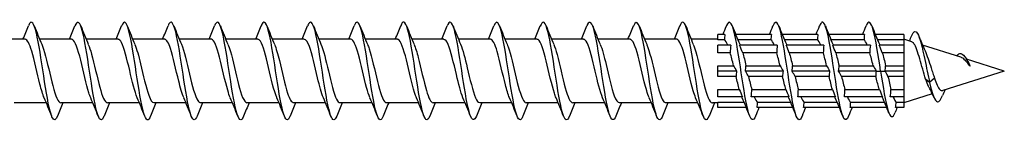
# Model space of a CAD drawing. Units: millimetres. Extents: x 1789 to 2316, y 1267 to 1635.
# Drawn here: x 2000 to 2080, y 1366 to 1374 of the extents above; entities that cross this region are included whole.
import ezdxf

# ---------------------------------------------------------------- set-up
doc = ezdxf.new("R2010")
doc.units = ezdxf.units.MM
doc.layers.add('Part', color=7, linetype='Continuous', lineweight=25)

msp = doc.modelspace()

# ---------------------------------------------------------------- linework, layer by layer
at = {"layer": 'Part'}
for p, q in [((2057.186, 1372.734), (2056.6, 1372.734)), ((2056.6, 1372.297), (2056.6, 1372.734)), ((2060.986, 1372.734), (2058.065, 1372.734)), ((2064.786, 1372.734), (2061.865, 1372.734)), ((2068.586, 1372.734), (2065.665, 1372.734)), ((2071.8, 1372.734), (2069.465, 1372.734)), ((2071.8, 1372.734), (2071.8, 1372.297)), ((2000.04, 1372.334), (1997.43, 1372.334)), ((2003.84, 1372.334), (2001.23, 1372.334)), ((2007.64, 1372.334), (2005.03, 1372.334)), ((2011.44, 1372.334), (2008.83, 1372.334)), ((2015.24, 1372.334), (2012.63, 1372.334)), ((2019.04, 1372.334), (2016.43, 1372.334)), ((2022.84, 1372.334), (2020.23, 1372.334)), ((2026.64, 1372.334), (2024.03, 1372.334)), ((2030.44, 1372.334), (2027.83, 1372.334)), ((2034.24, 1372.334), (2031.63, 1372.334)), ((2038.04, 1372.334), (2035.43, 1372.334)), ((2041.84, 1372.334), (2039.23, 1372.334)), ((2045.64, 1372.334), (2043.03, 1372.334)), ((2049.44, 1372.334), (2046.83, 1372.334)), ((2053.24, 1372.334), (2050.63, 1372.334)), ((2056.6, 1372.334), (2054.43, 1372.334)), ((2057.143, 1372.297), (2056.6, 1372.297)), ((2057.661, 1371.855), (2056.6, 1371.855)), ((2056.6, 1371.237), (2056.6, 1371.855)), ((2060.943, 1372.297), (2058.245, 1372.297)), ((2061.461, 1371.855), (2058.389, 1371.855)), ((2064.743, 1372.297), (2062.045, 1372.297)), ((2065.261, 1371.855), (2062.189, 1371.855)), ((2068.543, 1372.297), (2065.845, 1372.297)), ((2069.061, 1371.855), (2065.989, 1371.855)), ((2071.8, 1372.297), (2069.645, 1372.297)), ((2071.8, 1371.855), (2069.789, 1371.855)), ((2072.444, 1372.13), (2071.8, 1372.334)), ((2071.8, 1372.297), (2071.8, 1371.855)), ((2071.8, 1371.855), (2071.8, 1371.237)), ((2076.451, 1370.859), (2073.324, 1371.851)), ((2057.618, 1371.237), (2056.6, 1371.237)), ((2061.418, 1371.237), (2058.637, 1371.237)), ((2065.218, 1371.237), (2062.437, 1371.237)), ((2069.018, 1371.237), (2066.237, 1371.237)), ((2071.8, 1371.237), (2070.037, 1371.237)), ((2071.8, 1371.237), (2071.8, 1370.171)), ((2056.6, 1370.171), (2057.888, 1370.171)), ((2056.6, 1369.734), (2056.6, 1370.171)), ((2058.907, 1370.171), (2061.688, 1370.171)), ((2062.707, 1370.171), (2065.488, 1370.171)), ((2066.507, 1370.171), (2069.288, 1370.171)), ((2070.307, 1370.171), (2071.8, 1370.171)), ((2071.8, 1370.171), (2071.8, 1369.734)), ((2076.9, 1370.735), (2076.83, 1370.575)), ((2080, 1369.734), (2076.911, 1370.713)), ((2058.136, 1369.734), (2056.6, 1369.734)), ((2056.6, 1369.297), (2056.6, 1369.734)), ((2058.093, 1369.297), (2056.6, 1369.297)), ((2061.936, 1369.734), (2058.864, 1369.734)), ((2061.893, 1369.297), (2059.112, 1369.297)), ((2065.736, 1369.734), (2062.664, 1369.734)), ((2065.693, 1369.297), (2062.912, 1369.297)), ((2069.536, 1369.734), (2066.464, 1369.734)), ((2069.503, 1369.297), (2066.712, 1369.297)), ((2069.536, 1369.734), (2069.9, 1369.734)), ((2069.9, 1369.734), (2070.264, 1369.734)), ((2071.8, 1369.734), (2070.264, 1369.734)), ((2071.8, 1369.297), (2070.502, 1369.297)), ((2071.8, 1369.734), (2071.8, 1369.297)), ((2071.8, 1369.297), (2071.8, 1368.231)), ((2080, 1369.734), (2074.979, 1368.142)), ((2073.9, 1368.783), (2073.576, 1369.073)), ((2074.309, 1369.148), (2073.9, 1368.783)), ((2056.6, 1368.231), (2058.363, 1368.231)), ((2056.6, 1367.613), (2056.6, 1368.231)), ((2058.611, 1367.613), (2056.6, 1367.613)), ((2062.411, 1367.613), (2059.339, 1367.613)), ((2059.382, 1368.231), (2062.163, 1368.231)), ((2066.211, 1367.613), (2063.139, 1367.613)), ((2063.182, 1368.231), (2065.963, 1368.231)), ((2070.057, 1367.613), (2066.939, 1367.613)), ((2066.982, 1368.231), (2069.8, 1368.231)), ((2071.8, 1367.613), (2070.693, 1367.613)), ((2070.746, 1368.231), (2071.8, 1368.231)), ((2071.8, 1368.231), (2071.8, 1367.613)), ((2074.117, 1367.869), (2071.8, 1367.134)), ((2071.8, 1367.613), (2071.8, 1367.171)), ((2001.77, 1367.134), (1999.16, 1367.134)), ((2005.57, 1367.134), (2002.96, 1367.134)), ((2009.37, 1367.134), (2006.76, 1367.134)), ((2013.17, 1367.134), (2010.56, 1367.134)), ((2016.97, 1367.134), (2014.36, 1367.134)), ((2020.77, 1367.134), (2018.16, 1367.134)), ((2024.57, 1367.134), (2021.96, 1367.134)), ((2028.37, 1367.134), (2025.76, 1367.134)), ((2032.17, 1367.134), (2029.56, 1367.134)), ((2035.97, 1367.134), (2033.36, 1367.134)), ((2039.77, 1367.134), (2037.16, 1367.134)), ((2043.57, 1367.134), (2040.96, 1367.134)), ((2047.37, 1367.134), (2044.76, 1367.134)), ((2051.17, 1367.134), (2048.56, 1367.134)), ((2054.97, 1367.134), (2052.36, 1367.134)), ((2056.6, 1367.134), (2056.16, 1367.134)), ((2056.6, 1367.171), (2058.755, 1367.171)), ((2056.6, 1366.734), (2056.6, 1367.171)), ((2059.857, 1367.171), (2062.555, 1367.171)), ((2063.657, 1367.171), (2066.355, 1367.171)), ((2067.457, 1367.171), (2070.216, 1367.171)), ((2071.175, 1367.171), (2071.8, 1367.171)), ((2071.8, 1367.171), (2071.8, 1366.734)), ((2058.935, 1366.734), (2056.6, 1366.734)), ((2062.735, 1366.734), (2059.814, 1366.734)), ((2066.535, 1366.734), (2063.614, 1366.734)), ((2070.399, 1366.734), (2067.414, 1366.734)), ((2071.8, 1366.734), (2071.121, 1366.734))]:
    msp.add_line(p, q, dxfattribs=at)
for points in [[(1999.87, 1372.334), (2000.021, 1372.696), (2000.168, 1373.062), (2000.312, 1373.428)], [(2000.788, 1373.428), (2000.987, 1372.923), (2001.19, 1372.419), (2001.403, 1371.925)], [(2003.67, 1372.334), (2003.821, 1372.696), (2003.968, 1373.062), (2004.112, 1373.428)], [(2004.588, 1373.428), (2004.787, 1372.923), (2004.99, 1372.419), (2005.203, 1371.925)], [(2007.47, 1372.334), (2007.621, 1372.696), (2007.768, 1373.062), (2007.912, 1373.428)], [(2008.388, 1373.428), (2008.587, 1372.923), (2008.79, 1372.419), (2009.003, 1371.925)], [(2011.27, 1372.334), (2011.421, 1372.696), (2011.568, 1373.062), (2011.712, 1373.428)], [(2012.188, 1373.428), (2012.387, 1372.923), (2012.59, 1372.419), (2012.803, 1371.925)], [(2015.07, 1372.334), (2015.221, 1372.696), (2015.368, 1373.062), (2015.512, 1373.428)], [(2015.988, 1373.428), (2016.187, 1372.923), (2016.39, 1372.419), (2016.603, 1371.925)], [(2018.87, 1372.334), (2019.021, 1372.696), (2019.168, 1373.062), (2019.312, 1373.428)], [(2019.788, 1373.428), (2019.987, 1372.923), (2020.19, 1372.419), (2020.403, 1371.925)], [(2022.67, 1372.334), (2022.821, 1372.696), (2022.968, 1373.062), (2023.112, 1373.428)], [(2023.588, 1373.428), (2023.787, 1372.923), (2023.99, 1372.419), (2024.203, 1371.925)], [(2026.47, 1372.334), (2026.621, 1372.696), (2026.768, 1373.062), (2026.912, 1373.428)], [(2027.388, 1373.428), (2027.587, 1372.923), (2027.79, 1372.419), (2028.003, 1371.925)], [(2030.27, 1372.334), (2030.421, 1372.696), (2030.568, 1373.062), (2030.712, 1373.428)], [(2031.188, 1373.428), (2031.387, 1372.923), (2031.59, 1372.419), (2031.803, 1371.925)], [(2034.07, 1372.334), (2034.221, 1372.696), (2034.368, 1373.062), (2034.512, 1373.428)], [(2034.988, 1373.428), (2035.187, 1372.923), (2035.39, 1372.419), (2035.603, 1371.925)], [(2037.87, 1372.334), (2038.021, 1372.696), (2038.168, 1373.062), (2038.312, 1373.428)], [(2038.788, 1373.428), (2038.987, 1372.923), (2039.19, 1372.419), (2039.403, 1371.925)], [(2041.67, 1372.334), (2041.821, 1372.696), (2041.968, 1373.062), (2042.112, 1373.428)], [(2042.588, 1373.428), (2042.787, 1372.923), (2042.99, 1372.419), (2043.203, 1371.925)], [(2045.47, 1372.334), (2045.621, 1372.696), (2045.768, 1373.062), (2045.912, 1373.428)], [(2046.388, 1373.428), (2046.587, 1372.923), (2046.79, 1372.419), (2047.003, 1371.925)], [(2049.27, 1372.334), (2049.421, 1372.696), (2049.568, 1373.062), (2049.712, 1373.428)], [(2050.188, 1373.428), (2050.387, 1372.923), (2050.59, 1372.419), (2050.803, 1371.925)], [(2053.07, 1372.334), (2053.221, 1372.696), (2053.368, 1373.062), (2053.512, 1373.428)], [(2053.988, 1373.428), (2054.187, 1372.923), (2054.39, 1372.419), (2054.603, 1371.925)], [(2057.035, 1372.734), (2057.128, 1372.965), (2057.221, 1373.196), (2057.312, 1373.428)], [(2057.788, 1373.428), (2057.987, 1372.923), (2058.19, 1372.419), (2058.403, 1371.925)], [(2060.835, 1372.734), (2060.928, 1372.965), (2061.021, 1373.196), (2061.112, 1373.428)], [(2061.588, 1373.428), (2061.787, 1372.923), (2061.99, 1372.419), (2062.203, 1371.925)], [(2064.635, 1372.734), (2064.728, 1372.965), (2064.821, 1373.196), (2064.912, 1373.428)], [(2065.388, 1373.428), (2065.587, 1372.923), (2065.79, 1372.419), (2066.003, 1371.925)], [(2068.435, 1372.734), (2068.528, 1372.965), (2068.621, 1373.196), (2068.712, 1373.428)], [(2069.188, 1373.428), (2069.387, 1372.923), (2069.59, 1372.419), (2069.803, 1371.925)], [(2057.186, 1372.734), (2057.162, 1372.589), (2057.147, 1372.442), (2057.143, 1372.297)], [(2060.986, 1372.734), (2060.962, 1372.589), (2060.947, 1372.442), (2060.943, 1372.297)], [(2064.786, 1372.734), (2064.762, 1372.589), (2064.747, 1372.442), (2064.743, 1372.297)], [(2068.586, 1372.734), (2068.562, 1372.589), (2068.547, 1372.442), (2068.543, 1372.297)], [(2072.255, 1372.19), (2072.32, 1372.34), (2072.383, 1372.49), (2072.446, 1372.642)], [(2073.018, 1372.594), (2073.181, 1372.189), (2073.348, 1371.785), (2073.525, 1371.392)], [(2057.413, 1371.855), (2057.323, 1372.08), (2057.233, 1372.232), (2057.143, 1372.297)], [(2057.661, 1371.855), (2057.637, 1371.65), (2057.622, 1371.443), (2057.618, 1371.237)], [(2058.637, 1371.237), (2058.565, 1371.416), (2058.481, 1371.624), (2058.389, 1371.855)], [(2058.403, 1371.925), (2058.413, 1371.903), (2058.423, 1371.879), (2058.432, 1371.855)], [(2061.213, 1371.855), (2061.123, 1372.08), (2061.033, 1372.232), (2060.943, 1372.297)], [(2061.461, 1371.855), (2061.437, 1371.65), (2061.422, 1371.443), (2061.418, 1371.237)], [(2062.437, 1371.237), (2062.365, 1371.416), (2062.281, 1371.624), (2062.189, 1371.855)], [(2062.203, 1371.925), (2062.213, 1371.903), (2062.223, 1371.879), (2062.232, 1371.855)], [(2065.013, 1371.855), (2064.923, 1372.08), (2064.833, 1372.232), (2064.743, 1372.297)], [(2065.261, 1371.855), (2065.237, 1371.65), (2065.222, 1371.443), (2065.218, 1371.237)], [(2066.237, 1371.237), (2066.165, 1371.416), (2066.081, 1371.624), (2065.989, 1371.855)], [(2066.003, 1371.925), (2066.013, 1371.903), (2066.023, 1371.879), (2066.032, 1371.855)], [(2068.813, 1371.855), (2068.723, 1372.08), (2068.633, 1372.232), (2068.543, 1372.297)], [(2069.061, 1371.855), (2069.037, 1371.65), (2069.022, 1371.443), (2069.018, 1371.237)], [(2070.037, 1371.237), (2069.965, 1371.416), (2069.881, 1371.624), (2069.789, 1371.855)], [(2069.803, 1371.925), (2069.813, 1371.903), (2069.823, 1371.879), (2069.832, 1371.855)], [(2057.888, 1370.171), (2057.798, 1370.554), (2057.708, 1370.921), (2057.618, 1371.237)], [(2058.637, 1371.237), (2058.727, 1370.921), (2058.817, 1370.554), (2058.907, 1370.171)], [(2061.688, 1370.171), (2061.598, 1370.554), (2061.508, 1370.921), (2061.418, 1371.237)], [(2062.437, 1371.237), (2062.527, 1370.921), (2062.617, 1370.554), (2062.707, 1370.171)], [(2065.488, 1370.171), (2065.398, 1370.554), (2065.308, 1370.921), (2065.218, 1371.237)], [(2066.237, 1371.237), (2066.327, 1370.921), (2066.417, 1370.554), (2066.507, 1370.171)], [(2069.288, 1370.171), (2069.198, 1370.554), (2069.108, 1370.921), (2069.018, 1371.237)], [(2070.037, 1371.237), (2070.127, 1370.921), (2070.217, 1370.554), (2070.307, 1370.171)], [(2057.888, 1370.171), (2057.96, 1370.045), (2058.044, 1369.898), (2058.136, 1369.734)], [(2061.688, 1370.171), (2061.76, 1370.045), (2061.844, 1369.898), (2061.936, 1369.734)], [(2065.488, 1370.171), (2065.56, 1370.045), (2065.644, 1369.898), (2065.736, 1369.734)], [(2069.288, 1370.171), (2069.362, 1370.041), (2069.444, 1369.897), (2069.536, 1369.734)], [(2070.264, 1369.734), (2070.287, 1369.879), (2070.303, 1370.025), (2070.307, 1370.171)], [(2076.9, 1370.735), (2077.004, 1370.536), (2077.108, 1370.322), (2077.212, 1370.139)], [(2077.019, 1370.503), (2077.048, 1370.446), (2077.078, 1370.39), (2077.108, 1370.335)], [(2077.108, 1370.335), (2077.143, 1370.273), (2077.177, 1370.208), (2077.212, 1370.139)], [(2058.136, 1369.734), (2058.112, 1369.589), (2058.097, 1369.442), (2058.093, 1369.297)], [(2058.363, 1368.231), (2058.273, 1368.547), (2058.183, 1368.915), (2058.093, 1369.297)], [(2059.112, 1369.297), (2059.202, 1368.915), (2059.292, 1368.547), (2059.382, 1368.231)], [(2061.936, 1369.734), (2061.912, 1369.589), (2061.897, 1369.442), (2061.893, 1369.297)], [(2062.163, 1368.231), (2062.073, 1368.547), (2061.983, 1368.915), (2061.893, 1369.297)], [(2062.912, 1369.297), (2063.002, 1368.915), (2063.092, 1368.547), (2063.182, 1368.231)], [(2065.736, 1369.734), (2065.712, 1369.589), (2065.697, 1369.442), (2065.693, 1369.297)], [(2065.963, 1368.231), (2065.873, 1368.547), (2065.783, 1368.915), (2065.693, 1369.297)], [(2066.712, 1369.297), (2066.802, 1368.915), (2066.892, 1368.547), (2066.982, 1368.231)], [(2069.536, 1369.734), (2069.515, 1369.589), (2069.503, 1369.443), (2069.503, 1369.297)], [(2058.363, 1368.231), (2058.435, 1368.052), (2058.519, 1367.844), (2058.611, 1367.613)], [(2058.597, 1367.543), (2058.587, 1367.566), (2058.577, 1367.589), (2058.568, 1367.613)], [(2059.339, 1367.613), (2059.363, 1367.818), (2059.378, 1368.025), (2059.382, 1368.231)], [(2059.587, 1367.613), (2059.677, 1367.388), (2059.767, 1367.236), (2059.857, 1367.171)], [(2062.163, 1368.231), (2062.235, 1368.052), (2062.319, 1367.844), (2062.411, 1367.613)], [(2062.397, 1367.543), (2062.387, 1367.566), (2062.377, 1367.589), (2062.368, 1367.613)], [(2063.139, 1367.613), (2063.163, 1367.818), (2063.178, 1368.025), (2063.182, 1368.231)], [(2063.387, 1367.613), (2063.477, 1367.388), (2063.567, 1367.236), (2063.657, 1367.171)], [(2065.963, 1368.231), (2066.035, 1368.052), (2066.119, 1367.844), (2066.211, 1367.613)], [(2066.197, 1367.543), (2066.187, 1367.566), (2066.177, 1367.589), (2066.168, 1367.613)], [(2066.939, 1367.613), (2066.963, 1367.818), (2066.978, 1368.025), (2066.982, 1368.231)], [(2067.187, 1367.613), (2067.277, 1367.388), (2067.367, 1367.236), (2067.457, 1367.171)], [(2069.8, 1368.231), (2069.866, 1368.073), (2069.959, 1367.85), (2070.057, 1367.613)], [(2070.027, 1367.606), (2070.026, 1367.608), (2070.025, 1367.61), (2070.024, 1367.613)], [(2070.58, 1366.289), (2070.402, 1366.732), (2070.219, 1367.174), (2070.027, 1367.606)], [(2070.693, 1367.613), (2070.719, 1367.818), (2070.738, 1368.025), (2070.746, 1368.231)], [(2074.265, 1367.549), (2074.136, 1367.833), (2074.003, 1368.113), (2073.863, 1368.381)], [(2075.169, 1368.202), (2075.098, 1368.043), (2075.03, 1367.882), (2074.962, 1367.72)], [(2002.212, 1366.04), (2002.013, 1366.545), (2001.81, 1367.049), (2001.597, 1367.543)], [(2003.13, 1367.134), (2002.979, 1366.772), (2002.832, 1366.406), (2002.688, 1366.04)], [(2006.012, 1366.04), (2005.813, 1366.545), (2005.61, 1367.049), (2005.397, 1367.543)], [(2006.93, 1367.134), (2006.779, 1366.772), (2006.632, 1366.406), (2006.488, 1366.04)], [(2009.812, 1366.04), (2009.613, 1366.545), (2009.41, 1367.049), (2009.197, 1367.543)], [(2010.73, 1367.134), (2010.579, 1366.772), (2010.432, 1366.406), (2010.288, 1366.04)], [(2013.612, 1366.04), (2013.413, 1366.545), (2013.21, 1367.049), (2012.997, 1367.543)], [(2014.53, 1367.134), (2014.379, 1366.772), (2014.232, 1366.406), (2014.088, 1366.04)], [(2017.412, 1366.04), (2017.213, 1366.545), (2017.01, 1367.049), (2016.797, 1367.543)], [(2018.33, 1367.134), (2018.179, 1366.772), (2018.032, 1366.406), (2017.888, 1366.04)], [(2021.212, 1366.04), (2021.013, 1366.545), (2020.81, 1367.049), (2020.597, 1367.543)], [(2022.13, 1367.134), (2021.979, 1366.772), (2021.832, 1366.406), (2021.688, 1366.04)], [(2025.012, 1366.04), (2024.813, 1366.545), (2024.61, 1367.049), (2024.397, 1367.543)], [(2025.93, 1367.134), (2025.779, 1366.772), (2025.632, 1366.406), (2025.488, 1366.04)], [(2028.812, 1366.04), (2028.613, 1366.545), (2028.41, 1367.049), (2028.197, 1367.543)], [(2029.73, 1367.134), (2029.579, 1366.772), (2029.432, 1366.406), (2029.288, 1366.04)], [(2032.612, 1366.04), (2032.413, 1366.545), (2032.21, 1367.049), (2031.997, 1367.543)], [(2033.53, 1367.134), (2033.379, 1366.772), (2033.232, 1366.406), (2033.088, 1366.04)], [(2036.412, 1366.04), (2036.213, 1366.545), (2036.01, 1367.049), (2035.797, 1367.543)], [(2037.33, 1367.134), (2037.179, 1366.772), (2037.032, 1366.406), (2036.888, 1366.04)], [(2040.212, 1366.04), (2040.013, 1366.545), (2039.81, 1367.049), (2039.597, 1367.543)], [(2041.13, 1367.134), (2040.979, 1366.772), (2040.832, 1366.406), (2040.688, 1366.04)], [(2044.012, 1366.04), (2043.813, 1366.545), (2043.61, 1367.049), (2043.397, 1367.543)], [(2044.93, 1367.134), (2044.779, 1366.772), (2044.632, 1366.406), (2044.488, 1366.04)], [(2047.812, 1366.04), (2047.613, 1366.545), (2047.41, 1367.049), (2047.197, 1367.543)], [(2048.73, 1367.134), (2048.579, 1366.772), (2048.432, 1366.406), (2048.288, 1366.04)], [(2051.612, 1366.04), (2051.413, 1366.545), (2051.21, 1367.049), (2050.997, 1367.543)], [(2052.53, 1367.134), (2052.379, 1366.772), (2052.232, 1366.406), (2052.088, 1366.04)], [(2055.412, 1366.04), (2055.213, 1366.545), (2055.01, 1367.049), (2054.797, 1367.543)], [(2056.33, 1367.134), (2056.179, 1366.772), (2056.032, 1366.406), (2055.888, 1366.04)], [(2059.212, 1366.04), (2059.013, 1366.545), (2058.81, 1367.049), (2058.597, 1367.543)], [(2059.814, 1366.734), (2059.838, 1366.879), (2059.853, 1367.026), (2059.857, 1367.171)], [(2063.012, 1366.04), (2062.813, 1366.545), (2062.61, 1367.049), (2062.397, 1367.543)], [(2063.614, 1366.734), (2063.638, 1366.879), (2063.653, 1367.026), (2063.657, 1367.171)], [(2066.812, 1366.04), (2066.613, 1366.545), (2066.41, 1367.049), (2066.197, 1367.543)], [(2067.414, 1366.734), (2067.438, 1366.879), (2067.453, 1367.026), (2067.457, 1367.171)], [(2071.121, 1366.734), (2071.149, 1366.887), (2071.167, 1367.032), (2071.175, 1367.171)], [(2059.965, 1366.734), (2059.872, 1366.504), (2059.779, 1366.272), (2059.688, 1366.04)], [(2063.765, 1366.734), (2063.672, 1366.504), (2063.579, 1366.272), (2063.488, 1366.04)], [(2067.565, 1366.734), (2067.472, 1366.504), (2067.379, 1366.272), (2067.288, 1366.04)], [(2071.247, 1366.734), (2071.192, 1366.597), (2071.138, 1366.46), (2071.084, 1366.323)]]:
    msp.add_open_spline(points, degree=3, dxfattribs=at)
for points, knots in [([(2002.688, 1366.045), (2002.537, 1365.669), (2002.386, 1365.637), (2002.234, 1365.986), (2002.035, 1366.447), (2001.835, 1367.558), (2001.636, 1368.845), (2001.436, 1370.132), (2001.236, 1371.556), (2001.037, 1372.507), (2000.837, 1373.459), (2000.638, 1373.909), (2000.438, 1373.666), (2000.396, 1373.614), (2000.354, 1373.533), (2000.312, 1373.425)], [111.132819, 111.132819, 111.132819, 111.132819, 111.883115, 111.883115, 111.883115, 112.873231, 112.873231, 112.873231, 113.863347, 113.863347, 113.863347, 114.853463, 114.853463, 114.853463, 115.061852, 115.061852, 115.061852, 115.061852]), ([(2006.488, 1366.041), (2006.467, 1365.988), (2006.447, 1365.942), (2006.426, 1365.902), (2006.226, 1365.524), (2006.027, 1365.823), (2005.827, 1366.672), (2005.628, 1367.522), (2005.428, 1368.896), (2005.228, 1370.207), (2005.029, 1371.517), (2004.829, 1372.725), (2004.63, 1373.314), (2004.457, 1373.823), (2004.284, 1373.856), (2004.112, 1373.426)], [104.849633, 104.849633, 104.849633, 104.849633, 104.952303, 104.952303, 104.952303, 105.942419, 105.942419, 105.942419, 106.932535, 106.932535, 106.932535, 107.922651, 107.922651, 107.922651, 108.778667, 108.778667, 108.778667, 108.778667]), ([(2010.288, 1366.049), (2010.198, 1365.82), (2010.109, 1365.709), (2010.019, 1365.739), (2009.819, 1365.807), (2009.62, 1366.575), (2009.42, 1367.715), (2009.22, 1368.854), (2009.021, 1370.331), (2008.821, 1371.513), (2008.622, 1372.695), (2008.422, 1373.548), (2008.222, 1373.705), (2008.119, 1373.787), (2008.015, 1373.681), (2007.912, 1373.419)], [98.566448, 98.566448, 98.566448, 98.566448, 99.011606, 99.011606, 99.011606, 100.001722, 100.001722, 100.001722, 100.991838, 100.991838, 100.991838, 101.981955, 101.981955, 101.981955, 102.495482, 102.495482, 102.495482, 102.495482]), ([(2014.088, 1366.044), (2013.929, 1365.649), (2013.771, 1365.637), (2013.612, 1366.04), (2013.412, 1366.547), (2013.213, 1367.694), (2013.013, 1368.991), (2012.813, 1370.289), (2012.614, 1371.696), (2012.414, 1372.613), (2012.215, 1373.529), (2012.015, 1373.927), (2011.815, 1373.635), (2011.781, 1373.585), (2011.746, 1373.514), (2011.712, 1373.426)], [92.283263, 92.283263, 92.283263, 92.283263, 93.07091, 93.07091, 93.07091, 94.061026, 94.061026, 94.061026, 95.051142, 95.051142, 95.051142, 96.041258, 96.041258, 96.041258, 96.212297, 96.212297, 96.212297, 96.212297]), ([(2017.888, 1366.042), (2017.86, 1365.969), (2017.832, 1365.909), (2017.803, 1365.862), (2017.604, 1365.531), (2017.404, 1365.884), (2017.205, 1366.771), (2017.005, 1367.657), (2016.805, 1369.05), (2016.606, 1370.355), (2016.406, 1371.659), (2016.207, 1372.834), (2016.007, 1373.378), (2015.842, 1373.828), (2015.677, 1373.836), (2015.512, 1373.425)], [86.000077, 86.000077, 86.000077, 86.000077, 86.140098, 86.140098, 86.140098, 87.130214, 87.130214, 87.130214, 88.12033, 88.12033, 88.12033, 89.110446, 89.110446, 89.110446, 89.929111, 89.929111, 89.929111, 89.929111]), ([(2021.688, 1366.049), (2021.591, 1365.802), (2021.494, 1365.693), (2021.396, 1365.75), (2021.197, 1365.867), (2020.997, 1366.681), (2020.797, 1367.845), (2020.598, 1369.009), (2020.398, 1370.486), (2020.199, 1371.646), (2019.999, 1372.805), (2019.799, 1373.612), (2019.6, 1373.721), (2019.504, 1373.773), (2019.408, 1373.663), (2019.312, 1373.419)], [79.716892, 79.716892, 79.716892, 79.716892, 80.199401, 80.199401, 80.199401, 81.189517, 81.189517, 81.189517, 82.179633, 82.179633, 82.179633, 83.169749, 83.169749, 83.169749, 83.645926, 83.645926, 83.645926, 83.645926]), ([(2025.488, 1366.043), (2025.322, 1365.629), (2025.155, 1365.641), (2024.989, 1366.1), (2024.79, 1366.652), (2024.59, 1367.833), (2024.39, 1369.139), (2024.191, 1370.444), (2023.991, 1371.834), (2023.792, 1372.715), (2023.592, 1373.595), (2023.392, 1373.939), (2023.193, 1373.6), (2023.166, 1373.554), (2023.139, 1373.496), (2023.112, 1373.426)], [73.433707, 73.433707, 73.433707, 73.433707, 74.258705, 74.258705, 74.258705, 75.248821, 75.248821, 75.248821, 76.238937, 76.238937, 76.238937, 77.229053, 77.229053, 77.229053, 77.362741, 77.362741, 77.362741, 77.362741]), ([(2029.288, 1366.043), (2029.252, 1365.951), (2029.217, 1365.878), (2029.181, 1365.827), (2028.981, 1365.544), (2028.782, 1365.95), (2028.582, 1366.873), (2028.382, 1367.796), (2028.183, 1369.206), (2027.983, 1370.502), (2027.784, 1371.797), (2027.584, 1372.938), (2027.384, 1373.437), (2027.227, 1373.831), (2027.069, 1373.815), (2026.912, 1373.424)], [67.150521, 67.150521, 67.150521, 67.150521, 67.327892, 67.327892, 67.327892, 68.318008, 68.318008, 68.318008, 69.308124, 69.308124, 69.308124, 70.29824, 70.29824, 70.29824, 71.079555, 71.079555, 71.079555, 71.079555]), ([(2033.088, 1366.049), (2032.983, 1365.784), (2032.879, 1365.679), (2032.774, 1365.766), (2032.574, 1365.932), (2032.375, 1366.792), (2032.175, 1367.978), (2031.975, 1369.164), (2031.776, 1370.64), (2031.576, 1371.775), (2031.376, 1372.911), (2031.177, 1373.671), (2030.977, 1373.73), (2030.889, 1373.756), (2030.8, 1373.645), (2030.712, 1373.419)], [60.867336, 60.867336, 60.867336, 60.867336, 61.387196, 61.387196, 61.387196, 62.377312, 62.377312, 62.377312, 63.367428, 63.367428, 63.367428, 64.357544, 64.357544, 64.357544, 64.79637, 64.79637, 64.79637, 64.79637]), ([(2036.888, 1366.042), (2036.714, 1365.609), (2036.54, 1365.646), (2036.367, 1366.165), (2036.167, 1366.762), (2035.967, 1367.975), (2035.768, 1369.287), (2035.568, 1370.599), (2035.369, 1371.969), (2035.169, 1372.812), (2034.969, 1373.655), (2034.77, 1373.945), (2034.57, 1373.559), (2034.551, 1373.521), (2034.531, 1373.477), (2034.512, 1373.427)], [54.584151, 54.584151, 54.584151, 54.584151, 55.4465, 55.4465, 55.4465, 56.436616, 56.436616, 56.436616, 57.426732, 57.426732, 57.426732, 58.416848, 58.416848, 58.416848, 58.513185, 58.513185, 58.513185, 58.513185]), ([(2040.688, 1366.044), (2040.645, 1365.932), (2040.602, 1365.849), (2040.558, 1365.798), (2040.359, 1365.563), (2040.159, 1366.022), (2039.959, 1366.979), (2039.76, 1367.937), (2039.56, 1369.362), (2039.361, 1370.648), (2039.161, 1371.933), (2038.961, 1373.038), (2038.762, 1373.491), (2038.612, 1373.832), (2038.462, 1373.796), (2038.312, 1373.423)], [48.300966, 48.300966, 48.300966, 48.300966, 48.515687, 48.515687, 48.515687, 49.505803, 49.505803, 49.505803, 50.495919, 50.495919, 50.495919, 51.486035, 51.486035, 51.486035, 52.229999, 52.229999, 52.229999, 52.229999]), ([(2044.488, 1366.049), (2044.376, 1365.766), (2044.263, 1365.667), (2044.151, 1365.787), (2043.952, 1366.002), (2043.752, 1366.906), (2043.552, 1368.113), (2043.353, 1369.32), (2043.153, 1370.793), (2042.954, 1371.902), (2042.754, 1373.012), (2042.554, 1373.724), (2042.355, 1373.734), (2042.274, 1373.738), (2042.193, 1373.627), (2042.112, 1373.42)], [42.01778, 42.01778, 42.01778, 42.01778, 42.574991, 42.574991, 42.574991, 43.565107, 43.565107, 43.565107, 44.555223, 44.555223, 44.555223, 45.545339, 45.545339, 45.545339, 45.946814, 45.946814, 45.946814, 45.946814]), ([(2048.288, 1366.041), (2048.107, 1365.587), (2047.925, 1365.654), (2047.744, 1366.235), (2047.544, 1366.875), (2047.345, 1368.119), (2047.145, 1369.436), (2046.946, 1370.752), (2046.746, 1372.101), (2046.546, 1372.905), (2046.347, 1373.71), (2046.147, 1373.946), (2045.948, 1373.512), (2045.936, 1373.486), (2045.924, 1373.458), (2045.912, 1373.428)], [35.734595, 35.734595, 35.734595, 35.734595, 36.634294, 36.634294, 36.634294, 37.62441, 37.62441, 37.62441, 38.614526, 38.614526, 38.614526, 39.604643, 39.604643, 39.604643, 39.663629, 39.663629, 39.663629, 39.663629]), ([(2052.088, 1366.045), (2052.037, 1365.914), (2051.986, 1365.822), (2051.936, 1365.774), (2051.736, 1365.588), (2051.536, 1366.099), (2051.337, 1367.09), (2051.137, 1368.08), (2050.938, 1369.519), (2050.738, 1370.792), (2050.538, 1372.066), (2050.339, 1373.134), (2050.139, 1373.54), (2049.997, 1373.83), (2049.854, 1373.777), (2049.712, 1373.422)], [29.45141, 29.45141, 29.45141, 29.45141, 29.703482, 29.703482, 29.703482, 30.693598, 30.693598, 30.693598, 31.683714, 31.683714, 31.683714, 32.67383, 32.67383, 32.67383, 33.380443, 33.380443, 33.380443, 33.380443]), ([(2055.888, 1366.049), (2055.768, 1365.748), (2055.648, 1365.656), (2055.529, 1365.815), (2055.329, 1366.078), (2055.129, 1367.025), (2054.93, 1368.251), (2054.73, 1369.477), (2054.531, 1370.945), (2054.331, 1372.026), (2054.131, 1373.108), (2053.932, 1373.771), (2053.732, 1373.732), (2053.659, 1373.718), (2053.585, 1373.609), (2053.512, 1373.421)], [23.168224, 23.168224, 23.168224, 23.168224, 23.762786, 23.762786, 23.762786, 24.752902, 24.752902, 24.752902, 25.743018, 25.743018, 25.743018, 26.733134, 26.733134, 26.733134, 27.097258, 27.097258, 27.097258, 27.097258]), ([(2059.688, 1366.041), (2059.499, 1365.566), (2059.31, 1365.664), (2059.121, 1366.31), (2058.922, 1366.993), (2058.722, 1368.266), (2058.523, 1369.585), (2058.323, 1370.904), (2058.123, 1372.229), (2057.924, 1372.994), (2057.724, 1373.759), (2057.525, 1373.94), (2057.325, 1373.46), (2057.321, 1373.45), (2057.316, 1373.439), (2057.312, 1373.428)], [16.885039, 16.885039, 16.885039, 16.885039, 17.822089, 17.822089, 17.822089, 18.812205, 18.812205, 18.812205, 19.802321, 19.802321, 19.802321, 20.792437, 20.792437, 20.792437, 20.814073, 20.814073, 20.814073, 20.814073]), ([(2063.488, 1366.046), (2063.43, 1365.896), (2063.371, 1365.796), (2063.313, 1365.756), (2063.113, 1365.618), (2062.914, 1366.181), (2062.714, 1367.203), (2062.515, 1368.226), (2062.315, 1369.677), (2062.115, 1370.936), (2061.916, 1372.195), (2061.716, 1373.224), (2061.517, 1373.583), (2061.382, 1373.826), (2061.247, 1373.758), (2061.112, 1373.421)], [10.601854, 10.601854, 10.601854, 10.601854, 10.891277, 10.891277, 10.891277, 11.881393, 11.881393, 11.881393, 12.871509, 12.871509, 12.871509, 13.861625, 13.861625, 13.861625, 14.530888, 14.530888, 14.530888, 14.530888]), ([(2067.288, 1366.048), (2067.161, 1365.729), (2067.033, 1365.648), (2066.906, 1365.847), (2066.706, 1366.159), (2066.507, 1367.147), (2066.307, 1368.391), (2066.108, 1369.634), (2065.908, 1371.094), (2065.708, 1372.147), (2065.509, 1373.2), (2065.309, 1373.813), (2065.11, 1373.725), (2065.044, 1373.696), (2064.978, 1373.591), (2064.912, 1373.421)], [4.318668, 4.318668, 4.318668, 4.318668, 4.95058, 4.95058, 4.95058, 5.940696, 5.940696, 5.940696, 6.930812, 6.930812, 6.930812, 7.920929, 7.920929, 7.920929, 8.247702, 8.247702, 8.247702, 8.247702]), ([(2069.9, 1369.734), (2069.7, 1371.054), (2069.501, 1372.354), (2069.301, 1373.078), (2069.105, 1373.791), (2068.908, 1373.925), (2068.712, 1373.428)], [0, 0, 0, 0, 0.990116, 0.990116, 0.990116, 1.964517, 1.964517, 1.964517, 1.964517]), ([(2072.446, 1372.637), (2072.6, 1373.002), (2072.754, 1373.07), (2072.908, 1372.819), (2073.109, 1372.493), (2073.309, 1371.644), (2073.51, 1370.671), (2073.64, 1370.04), (2073.77, 1369.367), (2073.9, 1368.783)], [4.209798, 4.209798, 4.209798, 4.209798, 4.974252, 4.974252, 4.974252, 5.969102, 5.969102, 5.969102, 6.613879, 6.613879, 6.613879, 6.613879]), ([(2001.597, 1367.551), (2001.48, 1367.821), (2001.364, 1368.207), (2001.247, 1368.663), (2001.025, 1369.534), (2000.803, 1370.621), (2000.58, 1371.365), (2000.4, 1371.968), (2000.22, 1372.323), (2000.04, 1372.331)], [112.095209, 112.095209, 112.095209, 112.095209, 112.672792, 112.672792, 112.672792, 113.775493, 113.775493, 113.775493, 114.668132, 114.668132, 114.668132, 114.668132]), ([(2001.403, 1371.924), (2001.425, 1371.875), (2001.446, 1371.822), (2001.467, 1371.765), (2001.69, 1371.169), (2001.912, 1370.138), (2002.134, 1369.202), (2002.356, 1368.267), (2002.579, 1367.47), (2002.801, 1367.223), (2002.854, 1367.164), (2002.907, 1367.137), (2002.96, 1367.139)], [-114.099462, -114.099462, -114.099462, -114.099462, -113.993972, -113.993972, -113.993972, -112.891271, -112.891271, -112.891271, -111.78857, -111.78857, -111.78857, -111.526539, -111.526539, -111.526539, -111.526539]), ([(2005.397, 1367.548), (2005.347, 1367.66), (2005.298, 1367.794), (2005.249, 1367.948), (2005.026, 1368.642), (2004.804, 1369.714), (2004.582, 1370.614), (2004.359, 1371.513), (2004.137, 1372.197), (2003.915, 1372.314), (2003.89, 1372.328), (2003.865, 1372.333), (2003.84, 1372.333)], [105.812024, 105.812024, 105.812024, 105.812024, 106.056586, 106.056586, 106.056586, 107.159287, 107.159287, 107.159287, 108.261988, 108.261988, 108.261988, 108.384947, 108.384947, 108.384947, 108.384947]), ([(2005.203, 1371.917), (2005.292, 1371.714), (2005.38, 1371.444), (2005.469, 1371.123), (2005.691, 1370.315), (2005.913, 1369.22), (2006.136, 1368.399), (2006.344, 1367.632), (2006.552, 1367.139), (2006.76, 1367.135)], [-107.816277, -107.816277, -107.816277, -107.816277, -107.377766, -107.377766, -107.377766, -106.275065, -106.275065, -106.275065, -105.243354, -105.243354, -105.243354, -105.243354]), ([(2009.197, 1367.544), (2008.992, 1368.021), (2008.788, 1368.887), (2008.583, 1369.766), (2008.361, 1370.721), (2008.139, 1371.648), (2007.916, 1372.068), (2007.824, 1372.242), (2007.732, 1372.327), (2007.64, 1372.325)], [99.528839, 99.528839, 99.528839, 99.528839, 100.543081, 100.543081, 100.543081, 101.645782, 101.645782, 101.645782, 102.101761, 102.101761, 102.101761, 102.101761]), ([(2009.003, 1371.92), (2009.159, 1371.555), (2009.315, 1370.979), (2009.47, 1370.328), (2009.692, 1369.398), (2009.915, 1368.358), (2010.137, 1367.743), (2010.278, 1367.354), (2010.419, 1367.147), (2010.56, 1367.143)], [-101.533091, -101.533091, -101.533091, -101.533091, -100.76156, -100.76156, -100.76156, -99.658859, -99.658859, -99.658859, -98.960169, -98.960169, -98.960169, -98.960169]), ([(2012.997, 1367.55), (2012.859, 1367.871), (2012.722, 1368.354), (2012.585, 1368.914), (2012.362, 1369.821), (2012.14, 1370.888), (2011.918, 1371.566), (2011.759, 1372.051), (2011.6, 1372.321), (2011.44, 1372.328)], [93.245653, 93.245653, 93.245653, 93.245653, 93.926875, 93.926875, 93.926875, 95.029576, 95.029576, 95.029576, 95.818576, 95.818576, 95.818576, 95.818576]), ([(2012.803, 1371.925), (2012.804, 1371.924), (2012.804, 1371.923), (2012.805, 1371.922), (2013.027, 1371.406), (2013.249, 1370.419), (2013.472, 1369.468), (2013.694, 1368.518), (2013.916, 1367.648), (2014.138, 1367.306), (2014.212, 1367.193), (2014.286, 1367.139), (2014.36, 1367.142)], [-95.249906, -95.249906, -95.249906, -95.249906, -95.248055, -95.248055, -95.248055, -94.145354, -94.145354, -94.145354, -93.042653, -93.042653, -93.042653, -92.676983, -92.676983, -92.676983, -92.676983]), ([(2016.797, 1367.55), (2016.726, 1367.71), (2016.656, 1367.913), (2016.586, 1368.153), (2016.364, 1368.911), (2016.141, 1370.001), (2015.919, 1370.862), (2015.697, 1371.723), (2015.474, 1372.315), (2015.252, 1372.334), (2015.248, 1372.334), (2015.244, 1372.334), (2015.24, 1372.334)], [86.962468, 86.962468, 86.962468, 86.962468, 87.310669, 87.310669, 87.310669, 88.41337, 88.41337, 88.41337, 89.516071, 89.516071, 89.516071, 89.535391, 89.535391, 89.535391, 89.535391]), ([(2016.603, 1371.918), (2016.671, 1371.765), (2016.739, 1371.571), (2016.806, 1371.343), (2017.028, 1370.592), (2017.251, 1369.504), (2017.473, 1368.637), (2017.695, 1367.771), (2017.918, 1367.167), (2018.14, 1367.135), (2018.146, 1367.135), (2018.153, 1367.134), (2018.16, 1367.134)], [-88.966721, -88.966721, -88.966721, -88.966721, -88.631849, -88.631849, -88.631849, -87.529148, -87.529148, -87.529148, -86.426447, -86.426447, -86.426447, -86.393798, -86.393798, -86.393798, -86.393798]), ([(2020.597, 1367.543), (2020.593, 1367.55), (2020.59, 1367.558), (2020.587, 1367.565), (2020.365, 1368.092), (2020.143, 1369.085), (2019.92, 1370.034), (2019.698, 1370.984), (2019.476, 1371.845), (2019.254, 1372.174), (2019.183, 1372.28), (2019.111, 1372.329), (2019.04, 1372.327)], [80.679283, 80.679283, 80.679283, 80.679283, 80.694463, 80.694463, 80.694463, 81.797164, 81.797164, 81.797164, 82.899865, 82.899865, 82.899865, 83.252205, 83.252205, 83.252205, 83.252205]), ([(2020.403, 1371.918), (2020.538, 1371.604), (2020.673, 1371.134), (2020.807, 1370.587), (2021.03, 1369.684), (2021.252, 1368.614), (2021.474, 1367.927), (2021.636, 1367.427), (2021.798, 1367.147), (2021.96, 1367.14)], [-82.683535, -82.683535, -82.683535, -82.683535, -82.015643, -82.015643, -82.015643, -80.912942, -80.912942, -80.912942, -80.110613, -80.110613, -80.110613, -80.110613]), ([(2024.397, 1367.548), (2024.238, 1367.919), (2024.08, 1368.509), (2023.922, 1369.174), (2023.7, 1370.107), (2023.477, 1371.142), (2023.255, 1371.747), (2023.117, 1372.123), (2022.979, 1372.322), (2022.84, 1372.325)], [74.396097, 74.396097, 74.396097, 74.396097, 75.180958, 75.180958, 75.180958, 76.283659, 76.283659, 76.283659, 76.96902, 76.96902, 76.96902, 76.96902]), ([(2024.203, 1371.924), (2024.405, 1371.453), (2024.607, 1370.605), (2024.809, 1369.737), (2025.031, 1368.782), (2025.253, 1367.847), (2025.476, 1367.415), (2025.57, 1367.231), (2025.665, 1367.142), (2025.76, 1367.143)], [-76.40035, -76.40035, -76.40035, -76.40035, -75.399437, -75.399437, -75.399437, -74.296736, -74.296736, -74.296736, -73.827427, -73.827427, -73.827427, -73.827427]), ([(2028.197, 1367.551), (2028.105, 1367.76), (2028.014, 1368.041), (2027.923, 1368.374), (2027.701, 1369.189), (2027.479, 1370.285), (2027.256, 1371.098), (2027.051, 1371.85), (2026.846, 1372.328), (2026.64, 1372.333)], [68.112912, 68.112912, 68.112912, 68.112912, 68.564752, 68.564752, 68.564752, 69.667453, 69.667453, 69.667453, 70.685835, 70.685835, 70.685835, 70.685835]), ([(2028.003, 1371.921), (2028.05, 1371.815), (2028.097, 1371.689), (2028.143, 1371.546), (2028.366, 1370.86), (2028.588, 1369.791), (2028.81, 1368.887), (2029.033, 1367.984), (2029.255, 1367.288), (2029.477, 1367.158), (2029.505, 1367.142), (2029.532, 1367.135), (2029.56, 1367.136)], [-70.117165, -70.117165, -70.117165, -70.117165, -69.885932, -69.885932, -69.885932, -68.783231, -68.783231, -68.783231, -67.68053, -67.68053, -67.68053, -67.544242, -67.544242, -67.544242, -67.544242]), ([(2031.997, 1367.545), (2031.973, 1367.599), (2031.949, 1367.659), (2031.925, 1367.725), (2031.702, 1368.331), (2031.48, 1369.367), (2031.258, 1370.3), (2031.035, 1371.233), (2030.813, 1372.019), (2030.591, 1372.254), (2030.541, 1372.307), (2030.491, 1372.332), (2030.44, 1372.329)], [61.829727, 61.829727, 61.829727, 61.829727, 61.948546, 61.948546, 61.948546, 63.051247, 63.051247, 63.051247, 64.153948, 64.153948, 64.153948, 64.402649, 64.402649, 64.402649, 64.402649]), ([(2031.803, 1371.917), (2031.917, 1371.653), (2032.031, 1371.279), (2032.145, 1370.837), (2032.367, 1369.971), (2032.589, 1368.882), (2032.812, 1368.13), (2032.994, 1367.512), (2033.177, 1367.145), (2033.36, 1367.137)], [-63.833979, -63.833979, -63.833979, -63.833979, -63.269726, -63.269726, -63.269726, -62.167025, -62.167025, -62.167025, -61.261057, -61.261057, -61.261057, -61.261057]), ([(2035.797, 1367.546), (2035.617, 1367.966), (2035.438, 1368.674), (2035.259, 1369.439), (2035.037, 1370.389), (2034.815, 1371.381), (2034.592, 1371.906), (2034.475, 1372.183), (2034.358, 1372.324), (2034.24, 1372.324)], [55.546541, 55.546541, 55.546541, 55.546541, 56.435041, 56.435041, 56.435041, 57.537742, 57.537742, 57.537742, 58.119464, 58.119464, 58.119464, 58.119464]), ([(2035.603, 1371.923), (2035.784, 1371.499), (2035.965, 1370.78), (2036.146, 1370.006), (2036.368, 1369.056), (2036.591, 1368.067), (2036.813, 1367.549), (2036.929, 1367.28), (2037.044, 1367.144), (2037.16, 1367.144)], [-57.550794, -57.550794, -57.550794, -57.550794, -56.65352, -56.65352, -56.65352, -55.550819, -55.550819, -55.550819, -54.977871, -54.977871, -54.977871, -54.977871]), ([(2039.597, 1367.552), (2039.485, 1367.811), (2039.373, 1368.177), (2039.261, 1368.611), (2039.038, 1369.473), (2038.816, 1370.563), (2038.594, 1371.32), (2038.409, 1371.948), (2038.225, 1372.323), (2038.04, 1372.331)], [49.263356, 49.263356, 49.263356, 49.263356, 49.818835, 49.818835, 49.818835, 50.921536, 50.921536, 50.921536, 51.836279, 51.836279, 51.836279, 51.836279]), ([(2039.403, 1371.923), (2039.429, 1371.865), (2039.455, 1371.8), (2039.481, 1371.729), (2039.703, 1371.116), (2039.925, 1370.077), (2040.148, 1369.146), (2040.37, 1368.215), (2040.592, 1367.436), (2040.814, 1367.209), (2040.863, 1367.159), (2040.911, 1367.136), (2040.96, 1367.139)], [-51.267609, -51.267609, -51.267609, -51.267609, -51.140015, -51.140015, -51.140015, -50.037314, -50.037314, -50.037314, -48.934613, -48.934613, -48.934613, -48.694686, -48.694686, -48.694686, -48.694686]), ([(2043.397, 1367.547), (2043.352, 1367.649), (2043.307, 1367.769), (2043.262, 1367.906), (2043.04, 1368.586), (2042.817, 1369.653), (2042.595, 1370.559), (2042.373, 1371.466), (2042.15, 1372.169), (2041.928, 1372.307), (2041.899, 1372.325), (2041.87, 1372.333), (2041.84, 1372.332)], [42.980171, 42.980171, 42.980171, 42.980171, 43.202629, 43.202629, 43.202629, 44.30533, 44.30533, 44.30533, 45.408031, 45.408031, 45.408031, 45.553093, 45.553093, 45.553093, 45.553093]), ([(2043.203, 1371.917), (2043.296, 1371.703), (2043.389, 1371.416), (2043.482, 1371.074), (2043.704, 1370.255), (2043.927, 1369.159), (2044.149, 1368.35), (2044.352, 1367.61), (2044.556, 1367.141), (2044.76, 1367.135)], [-44.984424, -44.984424, -44.984424, -44.984424, -44.523809, -44.523809, -44.523809, -43.421108, -43.421108, -43.421108, -42.411501, -42.411501, -42.411501, -42.411501]), ([(2047.197, 1367.544), (2046.997, 1368.011), (2046.796, 1368.848), (2046.596, 1369.708), (2046.374, 1370.664), (2046.152, 1371.603), (2045.93, 1372.043), (2045.833, 1372.233), (2045.737, 1372.326), (2045.64, 1372.325)], [36.696985, 36.696985, 36.696985, 36.696985, 37.689124, 37.689124, 37.689124, 38.791825, 38.791825, 38.791825, 39.269908, 39.269908, 39.269908, 39.269908]), ([(2047.003, 1371.92), (2047.163, 1371.545), (2047.323, 1370.945), (2047.483, 1370.272), (2047.706, 1369.337), (2047.928, 1368.305), (2048.15, 1367.707), (2048.287, 1367.34), (2048.423, 1367.146), (2048.56, 1367.143)], [-38.701238, -38.701238, -38.701238, -38.701238, -37.907603, -37.907603, -37.907603, -36.804902, -36.804902, -36.804902, -36.128316, -36.128316, -36.128316, -36.128316]), ([(2050.997, 1367.55), (2050.864, 1367.86), (2050.731, 1368.322), (2050.598, 1368.86), (2050.376, 1369.76), (2050.153, 1370.832), (2049.931, 1371.525), (2049.767, 1372.034), (2049.604, 1372.321), (2049.44, 1372.328)], [30.4138, 30.4138, 30.4138, 30.4138, 31.072918, 31.072918, 31.072918, 32.175619, 32.175619, 32.175619, 32.986723, 32.986723, 32.986723, 32.986723]), ([(2050.803, 1371.925), (2050.808, 1371.914), (2050.813, 1371.902), (2050.818, 1371.891), (2051.04, 1371.357), (2051.263, 1370.359), (2051.485, 1369.411), (2051.707, 1368.463), (2051.929, 1367.608), (2052.152, 1367.286), (2052.221, 1367.186), (2052.29, 1367.139), (2052.36, 1367.141)], [-32.418053, -32.418053, -32.418053, -32.418053, -32.394098, -32.394098, -32.394098, -31.291397, -31.291397, -31.291397, -30.188696, -30.188696, -30.188696, -29.84513, -29.84513, -29.84513, -29.84513]), ([(2054.797, 1367.55), (2054.731, 1367.699), (2054.665, 1367.887), (2054.599, 1368.107), (2054.377, 1368.853), (2054.155, 1369.94), (2053.932, 1370.81), (2053.71, 1371.68), (2053.488, 1372.292), (2053.265, 1372.332), (2053.257, 1372.333), (2053.249, 1372.334), (2053.24, 1372.334)], [24.130615, 24.130615, 24.130615, 24.130615, 24.456712, 24.456712, 24.456712, 25.559413, 25.559413, 25.559413, 26.662114, 26.662114, 26.662114, 26.703538, 26.703538, 26.703538, 26.703538]), ([(2054.603, 1371.918), (2054.675, 1371.754), (2054.747, 1371.545), (2054.819, 1371.298), (2055.042, 1370.534), (2055.264, 1369.443), (2055.486, 1368.586), (2055.709, 1367.728), (2055.931, 1367.144), (2056.153, 1367.134), (2056.155, 1367.134), (2056.157, 1367.134), (2056.16, 1367.134)], [-26.134868, -26.134868, -26.134868, -26.134868, -25.777892, -25.777892, -25.777892, -24.675191, -24.675191, -24.675191, -23.57249, -23.57249, -23.57249, -23.561945, -23.561945, -23.561945, -23.561945]), ([(2073.576, 1369.073), (2073.494, 1369.328), (2073.415, 1369.604), (2073.255, 1370.174), (2073.176, 1370.461), (2073.017, 1371.007), (2072.938, 1371.258), (2072.779, 1371.686), (2072.7, 1371.856), (2072.561, 1372.058), (2072.503, 1372.111), (2072.444, 1372.13)], [0, 0, 0, 0, 0.0873792, 0.0873792, 0.1774318, 0.1774318, 0.2701651, 0.2701651, 0.3655857, 0.3655857, 0.4386624, 0.4386624, 0.4386624, 0.4386624]), ([(2073.525, 1371.392), (2073.525, 1371.391), (2073.526, 1371.39), (2073.608, 1371.208), (2073.69, 1370.987), (2073.857, 1370.502), (2073.939, 1370.244), (2074.071, 1369.837), (2074.118, 1369.692), (2074.213, 1369.411), (2074.261, 1369.276), (2074.309, 1369.148)], [0.6790707, 0.6790707, 0.6790707, 0.6790707, 0.679506, 0.679506, 0.7654113, 0.7654113, 0.8485497, 0.8485497, 0.894679, 0.894679, 0.9398218, 0.9398218, 0.9398218, 0.9398218]), ([(2076.11, 1370.961), (2076.221, 1371.115), (2076.333, 1371.188), (2076.445, 1371.171), (2076.596, 1371.148), (2076.748, 1370.973), (2076.9, 1370.735)], [3.653656, 3.653656, 3.653656, 3.653656, 4.207263, 4.207263, 4.207263, 4.960409, 4.960409, 4.960409, 4.960409]), ([(2076.83, 1370.575), (2076.73, 1370.686), (2076.635, 1370.77), (2076.51, 1370.837), (2076.48, 1370.85), (2076.451, 1370.859)], [0, 0, 0, 0, 0.05570413, 0.05570413, 0.07365108, 0.07365108, 0.07365108, 0.07365108]), ([(2058.864, 1369.734), (2058.875, 1369.8), (2058.884, 1369.867), (2058.899, 1370.012), (2058.905, 1370.092), (2058.907, 1370.171)], [-0.06198104, -0.06198104, -0.06198104, -0.06198104, -0.03374635, -0.03374635, 0, 0, 0, 0]), ([(2062.664, 1369.734), (2062.669, 1369.765), (2062.674, 1369.796), (2062.683, 1369.863), (2062.687, 1369.901), (2062.7, 1370.015), (2062.705, 1370.093), (2062.707, 1370.171)], [-0.06198924, -0.06198924, -0.06198924, -0.06198924, -0.04887012, -0.04887012, -0.03305094, -0.03305094, 0, 0, 0, 0]), ([(2066.464, 1369.734), (2066.466, 1369.749), (2066.469, 1369.764), (2066.474, 1369.798), (2066.476, 1369.815), (2066.484, 1369.869), (2066.488, 1369.905), (2066.5, 1370.017), (2066.505, 1370.094), (2066.507, 1370.171)], [-0.06199051, -0.06199051, -0.06199051, -0.06199051, -0.05551841, -0.05551841, -0.04786072, -0.04786072, -0.0326224, -0.0326224, 0, 0, 0, 0]), ([(2077.212, 1370.139), (2077.166, 1370.195), (2077.12, 1370.25), (2076.991, 1370.403), (2076.91, 1370.495), (2076.83, 1370.575)], [0, 0, 0, 0, 0.02216629, 0.02216629, 0.06322378, 0.06322378, 0.06322378, 0.06322378]), ([(2059.112, 1369.297), (2059.043, 1369.419), (2058.967, 1369.551), (2058.877, 1369.711), (2058.87, 1369.723), (2058.864, 1369.734)], [-0.12658457, -0.12658457, -0.12658457, -0.12658457, -0.05926408, -0.05926408, -0.05400033, -0.05400033, -0.05400033, -0.05400033]), ([(2062.912, 1369.297), (2062.842, 1369.42), (2062.766, 1369.554), (2062.675, 1369.714), (2062.67, 1369.724), (2062.664, 1369.734)], [-0.12686643, -0.12686643, -0.12686643, -0.12686643, -0.05850229, -0.05850229, -0.05387595, -0.05387595, -0.05387595, -0.05387595]), ([(2066.712, 1369.297), (2066.639, 1369.425), (2066.558, 1369.567), (2066.467, 1369.729), (2066.465, 1369.731), (2066.464, 1369.734)], [-0.12767815, -0.12767815, -0.12767815, -0.12767815, -0.05506794, -0.05506794, -0.05386405, -0.05386405, -0.05386405, -0.05386405]), ([(2069.8, 1368.231), (2069.755, 1368.373), (2069.711, 1368.526), (2069.62, 1368.851), (2069.574, 1369.023), (2069.52, 1369.231), (2069.511, 1369.264), (2069.503, 1369.297)], [0.8113725, 0.8113725, 0.8113725, 0.8113725, 0.8656753, 0.8656753, 0.9213836, 0.9213836, 0.9317314, 0.9317314, 0.9317314, 0.9317314]), ([(2069.9, 1369.734), (2070.101, 1368.408), (2070.301, 1367.163), (2070.502, 1366.515), (2070.696, 1365.887), (2070.89, 1365.832), (2071.084, 1366.323)], [0, 0, 0, 0, 0.99485, 0.99485, 0.99485, 1.957485, 1.957485, 1.957485, 1.957485]), ([(2070.502, 1369.297), (2070.468, 1369.359), (2070.434, 1369.422), (2070.366, 1369.548), (2070.327, 1369.619), (2070.283, 1369.698), (2070.27, 1369.723), (2070.264, 1369.734)], [-0.03868776, -0.03868776, -0.03868776, -0.03868776, -0.02251393, -0.02251393, -0.0050704, -0.0050704, 0, 0, 0, 0]), ([(2070.502, 1369.297), (2070.543, 1369.102), (2070.585, 1368.91), (2070.667, 1368.551), (2070.706, 1368.385), (2070.746, 1368.231)], [0.0449987, 0.0449987, 0.0449987, 0.0449987, 0.1060581, 0.1060581, 0.1643373, 0.1643373, 0.1643373, 0.1643373]), ([(2073.863, 1368.381), (2073.849, 1368.408), (2073.835, 1368.437), (2073.737, 1368.639), (2073.656, 1368.845), (2073.576, 1369.073)], [0.73576503, 0.73576503, 0.73576503, 0.73576503, 0.74914519, 0.74914519, 0.82721233, 0.82721233, 0.82721233, 0.82721233]), ([(2073.9, 1368.783), (2074.112, 1367.852), (2074.324, 1367.266), (2074.536, 1367.218), (2074.678, 1367.186), (2074.82, 1367.388), (2074.962, 1367.724)], [0, 0, 0, 0, 1.051816, 1.051816, 1.051816, 1.755839, 1.755839, 1.755839, 1.755839]), ([(2074.309, 1369.148), (2074.38, 1368.93), (2074.452, 1368.733), (2074.598, 1368.417), (2074.67, 1368.297), (2074.816, 1368.15), (2074.888, 1368.12), (2074.968, 1368.139), (2074.973, 1368.14), (2074.979, 1368.142)], [0, 0, 0, 0, 0.0751123, 0.0751123, 0.1478133, 0.1478133, 0.2181126, 0.2181126, 0.2230651, 0.2230651, 0.2230651, 0.2230651]), ([(2070.93, 1367.613), (2070.974, 1367.493), (2071.017, 1367.393), (2071.099, 1367.25), (2071.137, 1367.201), (2071.175, 1367.171)], [0.2543349, 0.2543349, 0.2543349, 0.2543349, 0.3181744, 0.3181744, 0.3736732, 0.3736732, 0.3736732, 0.3736732])]:
    msp.add_open_spline(points, degree=3, knots=knots, dxfattribs=at)

doc.saveas('drawing.dxf')
